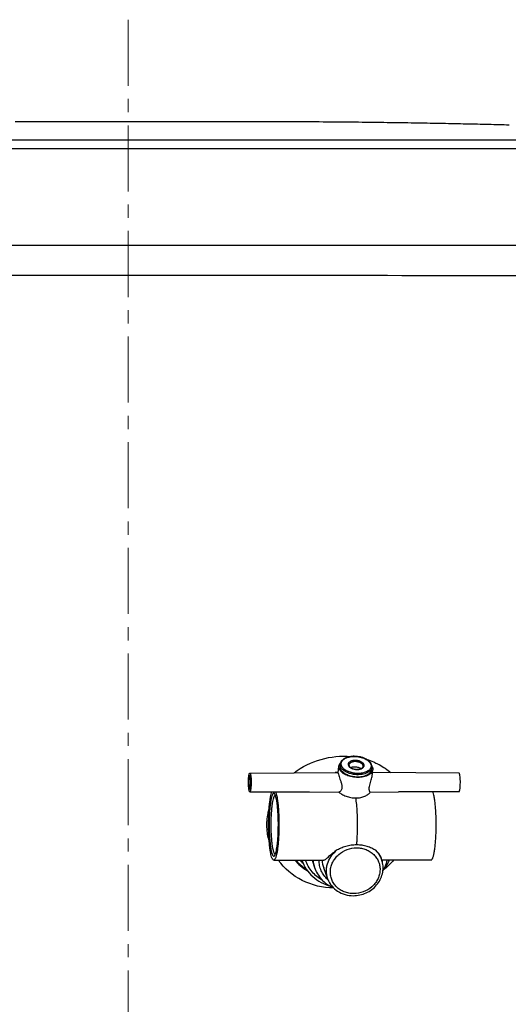
# Model space of a CAD drawing. Units: millimetres. Extents: x 72 to 14364, y -1404 to 2603.
# Drawn here: x 13300 to 13577, y -155 to 404 of the extents above; entities that cross this region are included whole.
import ezdxf

# ---------------------------------------------------------------- set-up
doc = ezdxf.new("R2010")
doc.units = ezdxf.units.MM
doc.header["$MEASUREMENT"] = 0
doc.linetypes.add('CENTER', pattern=[2, 1.25, -0.25, 0.25, -0.25])
doc.layers.add('Centerline', color=4, linetype='CENTER', lineweight=15)

msp = doc.modelspace()

# ---------------------------------------------------------------- linework, layer by layer
for p, q in [((13361.5, 335.66), (12922.58, 335.66)), ((13800.42, 335.66), (13361.5, 335.66)), ((12922.58, 330.83), (13800.42, 330.83)), ((13811.5, 275.67), (12911.5, 275.67)), ((13490.23, -16.68), (13490.3, -16.68)), ((13480.71, -23.84), (13481.1, -19.95)), ((13481.72, -20.07), (13481.82, -18.84)), ((13491.47, -21.85), (13491.39, -21.85)), ((13499.63, -21.87), (13499.78, -20.64)), ((13499.87, -25.76), (13500.26, -21.87)), ((13430.5, -23.87), (13480.71, -23.6)), ((13549.22, -23.87), (13500.09, -23.61)), ((13430.5, -34.44), (13464.42, -34.62)), ((13464.42, -34.62), (13480.99, -34.7)), ((13498.81, -34.7), (13514.91, -34.62)), ((13549.22, -34.44), (13514.91, -34.62)), ((13441.31, -47.05), (13440.85, -46.89)), ((13505.62, -74.02), (13505.09, -72.15)), ((13444.1, -73.3), (13472.52, -73.4)), ((13465.89, -73.37), (13467.24, -77.52)), ((13474.81, -84.11), (13472.43, -77.75)), ((13533.34, -73.3), (13505.44, -73.4))]:
    msp.add_line(p, q)
for points in [[(13323.27, 346.05), (13320.25, 346.06), (13317.26, 346.06), (13314.3, 346.06), (13311.38, 346.06), (13308.5, 346.07), (13305.64, 346.07), (13302.83, 346.07), (13300.04, 346.07), (13297.28, 346.07)], [(13361.51, 346.03), (13359.24, 346.03), (13355.79, 346.03), (13352.37, 346.03), (13348.98, 346.03), (13345.62, 346.03), (13342.3, 346.04), (13339.01, 346.04), (13335.77, 346.04), (13332.59, 346.04), (13329.44, 346.05), (13323.27, 346.05)], [(13394.11, 346.05), (13390.92, 346.04), (13387.69, 346.04), (13384.41, 346.04), (13381.08, 346.04), (13377.71, 346.03), (13374.3, 346.03), (13370.85, 346.03), (13367.38, 346.03), (13363.87, 346.03), (13361.51, 346.03)], [(13577.7, 344.12), (13576.26, 344.16), (13574.81, 344.2), (13573.35, 344.24), (13571.87, 344.27), (13570.39, 344.31), (13568.89, 344.35), (13567.38, 344.39), (13565.87, 344.43), (13564.34, 344.46), (13562.79, 344.5), (13561.24, 344.54), (13559.67, 344.58), (13558.1, 344.61), (13556.51, 344.65), (13554.91, 344.68), (13553.29, 344.72), (13551.66, 344.75), (13550.03, 344.79), (13548.37, 344.82), (13546.71, 344.86), (13545.03, 344.89), (13543.34, 344.93), (13541.64, 344.96), (13539.92, 344.99), (13538.19, 345.03), (13536.45, 345.06), (13534.69, 345.09), (13532.92, 345.12), (13531.13, 345.15), (13529.33, 345.19), (13527.51, 345.22), (13525.68, 345.25), (13523.84, 345.28), (13521.98, 345.31), (13520.1, 345.34), (13518.21, 345.37), (13516.3, 345.4), (13514.38, 345.42), (13512.44, 345.45), (13510.48, 345.48), (13508.51, 345.51), (13506.52, 345.53), (13504.52, 345.56), (13502.5, 345.59), (13500.45, 345.61), (13498.4, 345.64), (13496.32, 345.66), (13494.22, 345.68), (13492.11, 345.71), (13489.98, 345.73), (13487.83, 345.75), (13485.65, 345.77), (13483.46, 345.79), (13481.25, 345.81), (13479.02, 345.83), (13476.76, 345.85), (13474.49, 345.87), (13472.19, 345.89), (13469.88, 345.91), (13467.54, 345.92), (13465.17, 345.94), (13462.79, 345.95), (13460.38, 345.97), (13457.94, 345.98), (13455.48, 345.99), (13453, 346), (13450.49, 346.01), (13447.95, 346.02), (13445.39, 346.03), (13442.8, 346.04), (13440.19, 346.04), (13437.54, 346.05), (13434.87, 346.06), (13432.17, 346.06), (13429.44, 346.06), (13426.69, 346.06), (13423.9, 346.07), (13421.07, 346.07), (13418.22, 346.07), (13415.33, 346.07), (13412.41, 346.06), (13409.45, 346.06), (13406.46, 346.06), (13403.43, 346.06), (13400.36, 346.05), (13394.11, 346.05)]]:
    msp.add_lwpolyline(points)
for centre, radius, start, end in [((13312.61, -62864.45), 63123.13, 89.9556224, 90.2731851), ((13428.62, -48421.71), 48680.41, 89.77106, 90.078997), ((13489.81, -29.15), 14.72, 89.9575, 90.1273), ((13484.95, -55.15), 40.74, 66.8573, 72.6263), ((13485.04, -19.1), 3.23, 160.2684, 175.4068), ((13487.15, -17.63), 5.09, 219.3919, 219.976), ((13487.35, -17.46), 5.35, 219.9976, 222.4931), ((13490.32, -24.36), 6.99, 89.9997, 90.5612), ((13494.75, -18.34), 5.15, 308.118, 308.587), ((13485.44, -53.95), 39.45, 66.1092, 66.8301), ((13483.78, -58.64), 35.36, 95.0451, 97.9885), ((13491.88, -9.37), 14.72, 269.9575, 270.1273), ((13491.89, -9.22), 15.58, 270, 270.1698), ((13494.72, -18.3), 5.2, 307.8403, 308.1183), ((13436.48, -37.72), 9.27, 18.05, 20.2399), ((13487.36, -26.74), 10.19, 231.3204, 231.6774), ((13496.63, -33.42), 2.53, 328.6845, 329.7282), ((13525.31, -37.86), 9.69, 18.0981, 20.1874), ((13404.62, -56.03), 86.96, 354.28, 355.734), ((13437.8, -67.13), 7.73, 340.0034, 340.3037), ((13492.86, -77.63), 13.26, 23.6319, 24.1082), ((13492.84, -77.64), 13.28, 15.7913, 23.6265), ((13478.04, -54.09), 29.25, 221.1528, 230.0709), ((13478.22, -55.6), 26.21, 222.6395, 228.1414), ((13478.42, -53.64), 29.85, 230.0758, 239.3247), ((13483.91, -72.07), 17.54, 184.2702, 198.0983), ((13485.12, -73.02), 13.54, 181.5809, 200.4372), ((13490.03, -71.02), 16.1, 347.4611, 349.0854), ((13490.18, -71.05), 15.94, 349.084, 351.5288), ((13485.58, -72.49), 16.06, 227.1448, 228.1537), ((13485.62, -72.45), 16.11, 228.1535, 228.7356)]:
    msp.add_arc(centre, radius, start, end)
for points, knots in [([(13455.66, -23.7), (13460.18, -20.26), (13470.64, -15.14), (13482.21, -13.95), (13487.87, -14.44)], [0, 0, 0, 0, 0.500053, 1, 1, 1, 1]), ([(13489.78, -14.35), (13489.33, -14.35), (13488.43, -14.39), (13487.13, -14.57), (13485.91, -14.87), (13484.8, -15.29), (13483.83, -15.82), (13483.02, -16.45), (13482.39, -17.17), (13482.1, -17.73), (13482, -18.01)], [0, 0, 0, 0, 0.150216, 0.295437, 0.433744, 0.56371, 0.684626, 0.79668, 0.901079, 1, 1, 1, 1]), ([(13482.69, -17.37), (13482.8, -17.15), (13483.11, -16.71), (13483.71, -16.14), (13484.46, -15.64), (13485.34, -15.21), (13486.34, -14.87), (13487.42, -14.62), (13488.58, -14.47), (13489.38, -14.43), (13489.78, -14.43)], [0, 0, 0, 0, 0.094518, 0.197186, 0.309353, 0.431358, 0.562728, 0.702377, 0.848758, 1, 1, 1, 1]), ([(13490.23, -16.68), (13489.94, -16.68), (13489.38, -16.72), (13488.57, -16.87), (13487.86, -17.11), (13487.25, -17.43), (13486.77, -17.82), (13486.44, -18.27), (13486.28, -18.78), (13486.31, -19.3), (13486.53, -19.82), (13486.9, -20.3), (13487.42, -20.74), (13488.07, -21.12), (13488.81, -21.44), (13489.64, -21.67), (13490.5, -21.81), (13491.09, -21.85), (13491.39, -21.85)], [0, 0, 0, 0, 0.076395, 0.148915, 0.216018, 0.276677, 0.330662, 0.378852, 0.423488, 0.467925, 0.515584, 0.568858, 0.628771, 0.695197, 0.767187, 0.843244, 0.921518, 1, 1, 1, 1]), ([(13499.77, -19.79), (13499.74, -19.6), (13499.65, -19.22), (13499.35, -18.48), (13498.73, -17.59), (13497.71, -16.66), (13496.43, -15.85), (13494.94, -15.2), (13493.3, -14.71), (13491.56, -14.41), (13490.37, -14.35), (13489.78, -14.35)], [0, 0, 0, 0, 0.046876, 0.095125, 0.197471, 0.310098, 0.433769, 0.567418, 0.708618, 0.85406, 1, 1, 1, 1]), ([(13489.82, -14.43), (13490.36, -14.43), (13491.44, -14.49), (13493.02, -14.75), (13494.53, -15.16), (13495.9, -15.72), (13497.1, -16.4), (13498.08, -17.19), (13498.81, -18.06), (13499.13, -18.71), (13499.22, -19.03)], [0, 0, 0, 0, 0.146223, 0.292184, 0.434323, 0.569339, 0.694508, 0.80801, 0.90937, 1, 1, 1, 1]), ([(13491.47, -21.85), (13491.76, -21.84), (13492.32, -21.81), (13493.12, -21.66), (13493.84, -21.42), (13494.45, -21.1), (13494.93, -20.71), (13495.26, -20.25), (13495.41, -19.75), (13495.38, -19.23), (13495.17, -18.71), (13494.79, -18.23), (13494.27, -17.79), (13493.63, -17.4), (13492.88, -17.09), (13492.06, -16.86), (13491.19, -16.71), (13490.6, -16.68), (13490.3, -16.68)], [0, 0, 0, 0, 0.076395, 0.148915, 0.216018, 0.276677, 0.330662, 0.378852, 0.423488, 0.467925, 0.515584, 0.568858, 0.628771, 0.695197, 0.767187, 0.843244, 0.921518, 1, 1, 1, 1]), ([(13481.15, -20.91), (13481.14, -20.83), (13481.08, -20.52), (13481.08, -20.19), (13481.1, -19.95)], [0, 0, 0, 0, 0.253706, 1, 1, 1, 1]), ([(13481.1, -19.95), (13481.13, -19.61), (13481.34, -18.89), (13481.75, -18.29), (13482, -18.01)], [0, 0, 0, 0, 0.482246, 1, 1, 1, 1]), ([(13484.15, -24.43), (13483.76, -24.2), (13483.03, -23.71), (13482.13, -22.84), (13481.48, -21.92), (13481.22, -21.24), (13481.15, -20.91)], [0, 0, 0, 0, 0.288997, 0.550896, 0.786387, 1, 1, 1, 1]), ([(13481.72, -20.07), (13481.7, -20.33), (13481.73, -20.85), (13481.98, -21.63), (13482.43, -22.38), (13482.83, -22.84), (13483.06, -23.06)], [0, 0, 0, 0, 0.225837, 0.462902, 0.71931, 1, 1, 1, 1]), ([(13483.32, -21.99), (13483.07, -21.76), (13482.62, -21.28), (13482.12, -20.49), (13481.83, -19.67), (13481.8, -19.11), (13481.82, -18.84)], [0, 0, 0, 0, 0.282976, 0.540042, 0.776159, 1, 1, 1, 1]), ([(13483.22, -20.85), (13483, -20.59), (13482.64, -20.04), (13482.38, -19.26), (13482.34, -18.66), (13482.38, -18.21), (13482.49, -17.78), (13482.61, -17.5), (13482.69, -17.37)], [0, 0, 0, 0, 0.274474, 0.523124, 0.641984, 0.759648, 0.87829, 1, 1, 1, 1]), ([(13491.89, -24.8), (13491.06, -24.8), (13489.42, -24.67), (13487.44, -24.2), (13485.97, -23.65), (13484.98, -23.17), (13484.09, -22.62), (13483.56, -22.21), (13483.32, -21.99)], [0, 0, 0, 0, 0.269696, 0.53439, 0.660797, 0.781232, 0.894557, 1, 1, 1, 1]), ([(13491.87, -24.09), (13491.03, -24.09), (13489.77, -23.99), (13488.14, -23.64), (13486.99, -23.29), (13485.91, -22.85), (13484.94, -22.33), (13484.1, -21.75), (13483.62, -21.3), (13483.41, -21.07)], [0, 0, 0, 0, 0.273674, 0.409163, 0.540994, 0.667343, 0.786653, 0.897753, 1, 1, 1, 1]), ([(13490.25, -17.37), (13489.8, -17.37), (13489.15, -17.44), (13488.34, -17.67), (13487.82, -17.9), (13487.39, -18.19), (13487.06, -18.52), (13486.84, -18.89), (13486.77, -19.16), (13486.76, -19.29)], [0, 0, 0, 0, 0.310664, 0.45335, 0.584616, 0.703519, 0.810519, 0.90791, 1, 1, 1, 1]), ([(13486.76, -19.29), (13486.76, -19.35), (13486.76, -19.48), (13486.82, -19.76), (13487.03, -20.14), (13487.44, -20.57), (13488.02, -20.97), (13488.74, -21.3), (13489.56, -21.56), (13490.44, -21.72), (13491.05, -21.76), (13491.35, -21.76)], [0, 0, 0, 0, 0.033065, 0.068657, 0.152227, 0.256889, 0.38191, 0.52377, 0.677716, 0.83835, 1, 1, 1, 1]), ([(13487.73, -20.76), (13487.89, -20.68), (13488.24, -20.55), (13489.01, -20.35), (13489.62, -20.29), (13490.04, -20.29)], [0, 0, 0, 0, 0.227472, 0.472363, 1, 1, 1, 1]), ([(13490.04, -20.29), (13490.37, -20.29), (13491.04, -20.34), (13492, -20.55), (13492.86, -20.87), (13493.38, -21.18), (13493.61, -21.35)], [0, 0, 0, 0, 0.265627, 0.527818, 0.775618, 1, 1, 1, 1]), ([(13494.84, -20.1), (13494.85, -20.02), (13494.86, -19.85), (13494.8, -19.5), (13494.59, -19.06), (13494.16, -18.59), (13493.58, -18.17), (13492.87, -17.83), (13492.07, -17.57), (13491.21, -17.41), (13490.62, -17.37), (13490.32, -17.37)], [0, 0, 0, 0, 0.043141, 0.087274, 0.18199, 0.289837, 0.412394, 0.548389, 0.694647, 0.846821, 1, 1, 1, 1]), ([(13491.35, -21.76), (13491.59, -21.76), (13492.05, -21.74), (13492.71, -21.64), (13493.31, -21.48), (13493.84, -21.26), (13494.26, -21), (13494.57, -20.71), (13494.77, -20.41), (13494.83, -20.2), (13494.84, -20.1)], [0, 0, 0, 0, 0.170724, 0.333575, 0.485005, 0.621841, 0.741568, 0.842871, 0.927137, 1, 1, 1, 1]), ([(13500.26, -21.87), (13500.22, -22.27), (13499.97, -23.08), (13499.15, -24.13), (13497.94, -25.02), (13496.98, -25.45), (13496.45, -25.63)], [0, 0, 0, 0, 0.210781, 0.441017, 0.702908, 1, 1, 1, 1]), ([(13499.78, -20.64), (13499.75, -20.91), (13499.6, -21.45), (13499.15, -22.2), (13498.5, -22.88), (13497.97, -23.25), (13497.68, -23.43)], [0, 0, 0, 0, 0.223803, 0.459902, 0.716981, 1, 1, 1, 1]), ([(13497.73, -24.53), (13497.99, -24.35), (13498.48, -23.99), (13499.06, -23.34), (13499.47, -22.63), (13499.6, -22.12), (13499.63, -21.87)], [0, 0, 0, 0, 0.280675, 0.537078, 0.774149, 1, 1, 1, 1]), ([(13499.22, -19.03), (13499.27, -19.17), (13499.33, -19.47), (13499.36, -19.93), (13499.3, -20.37), (13499.18, -20.81), (13498.98, -21.24), (13498.61, -21.79), (13498.24, -22.15), (13497.97, -22.37)], [0, 0, 0, 0, 0.121367, 0.239666, 0.357032, 0.475684, 0.597726, 0.724985, 1, 1, 1, 1]), ([(13499.78, -20.64), (13499.79, -20.57), (13499.81, -20.29), (13499.8, -20), (13499.77, -19.79)], [0, 0, 0, 0, 0.249607, 1, 1, 1, 1]), ([(13499.77, -19.79), (13499.82, -19.88), (13500.01, -20.24), (13500.15, -20.62), (13500.21, -20.91)], [0, 0, 0, 0, 0.260566, 1, 1, 1, 1]), ([(13500.21, -20.91), (13500.23, -20.99), (13500.28, -21.31), (13500.29, -21.63), (13500.26, -21.87)], [0, 0, 0, 0, 0.253706, 1, 1, 1, 1]), ([(13501.42, -17.88), (13502.26, -18.25), (13505.52, -19.83), (13508.54, -21.89), (13510.58, -23.65)], [0, 0, 0, 0, 0.254657, 1, 1, 1, 1]), ([(13430.18, -33.98), (13430.14, -33.84), (13430.06, -33.51), (13429.91, -32.7), (13429.79, -31.46), (13429.72, -29.82), (13429.73, -28.1), (13429.8, -26.7), (13429.91, -25.7), (13430, -25.08), (13430.1, -24.58), (13430.2, -24.24), (13430.3, -24.05), (13430.37, -23.93), (13430.45, -23.87), (13430.5, -23.87)], [0, 0, 0, 0, 0.043544, 0.098887, 0.23891, 0.404993, 0.578606, 0.740275, 0.810899, 0.872046, 0.922119, 0.959965, 0.974161, 0.985296, 1, 1, 1, 1]), ([(13430.5, -25.48), (13430.46, -25.48), (13430.41, -25.53), (13430.36, -25.61), (13430.29, -25.74), (13430.23, -25.98), (13430.15, -26.32), (13430.09, -26.75), (13430.02, -27.45), (13429.96, -28.42), (13429.96, -29.61), (13430.01, -30.76), (13430.09, -31.61), (13430.19, -32.18), (13430.25, -32.41), (13430.28, -32.5)], [0, 0, 0, 0, 0.014634, 0.025721, 0.039861, 0.077614, 0.127607, 0.188708, 0.25931, 0.420993, 0.594689, 0.760898, 0.901039, 0.956433, 1, 1, 1, 1]), ([(13430.5, -23.87), (13430.56, -23.87), (13430.66, -23.97), (13430.74, -24.14), (13430.79, -24.26), (13430.81, -24.32)], [0, 0, 0, 0, 0.344676, 0.629764, 1, 1, 1, 1]), ([(13430.81, -24.32), (13430.86, -24.47), (13430.94, -24.8), (13431.08, -25.6), (13431.21, -26.84), (13431.28, -28.49), (13431.27, -30.21), (13431.19, -31.61), (13431.09, -32.61), (13430.99, -33.23), (13430.89, -33.73), (13430.79, -34.06), (13430.7, -34.26), (13430.63, -34.37), (13430.55, -34.44), (13430.5, -34.44)], [0, 0, 0, 0, 0.043568, 0.098946, 0.239061, 0.405244, 0.578931, 0.740618, 0.811224, 0.872332, 0.922344, 0.960111, 0.974262, 0.985354, 1, 1, 1, 1]), ([(13430.71, -25.8), (13430.7, -25.75), (13430.67, -25.67), (13430.61, -25.56), (13430.54, -25.48), (13430.5, -25.48)], [0, 0, 0, 0, 0.369478, 0.654489, 1, 1, 1, 1]), ([(13430.5, -32.82), (13430.53, -32.82), (13430.59, -32.78), (13430.64, -32.7), (13430.7, -32.56), (13430.77, -32.32), (13430.88, -31.81), (13430.97, -31), (13431.03, -29.89), (13431.04, -28.69), (13430.99, -27.55), (13430.9, -26.69), (13430.8, -26.13), (13430.75, -25.9), (13430.71, -25.8)], [0, 0, 0, 0, 0.014711, 0.025857, 0.040056, 0.077916, 0.127991, 0.259745, 0.421408, 0.595011, 0.761092, 0.901114, 0.956462, 1, 1, 1, 1]), ([(13480.71, -23.84), (13480.71, -23.85), (13480.7, -23.94), (13480.71, -24.02), (13480.71, -24.08)], [0, 0, 0, 0, 0.217875, 1, 1, 1, 1]), ([(13480.71, -24.08), (13480.71, -24.12), (13480.73, -24.29), (13480.76, -24.45), (13480.79, -24.58)], [0, 0, 0, 0, 0.217005, 1, 1, 1, 1]), ([(13480.79, -24.58), (13480.87, -24.99), (13481.15, -25.9), (13481.67, -27.34), (13482.24, -28.93), (13482.69, -30.57), (13482.84, -32.13), (13482.53, -33.46), (13481.87, -34.35), (13481.27, -34.66), (13480.99, -34.7)], [0, 0, 0, 0, 0.112422, 0.255145, 0.4114, 0.567413, 0.71018, 0.829576, 0.925002, 1, 1, 1, 1]), ([(13483.06, -23.06), (13483.29, -23.29), (13483.81, -23.72), (13484.7, -24.3), (13485.71, -24.8), (13487.2, -25.38), (13489.23, -25.87), (13490.91, -26.01), (13491.76, -26.01)], [0, 0, 0, 0, 0.1042, 0.216676, 0.336694, 0.463099, 0.728743, 1, 1, 1, 1]), ([(13496.45, -25.63), (13495.5, -25.97), (13493.41, -26.4), (13490.17, -26.39), (13487, -25.77), (13485.02, -24.95), (13484.15, -24.43)], [0, 0, 0, 0, 0.239216, 0.499485, 0.760032, 1, 1, 1, 1]), ([(13491.76, -26.01), (13492.33, -26.01), (13493.45, -25.95), (13495.05, -25.67), (13496.48, -25.21), (13497.35, -24.77), (13497.73, -24.53)], [0, 0, 0, 0, 0.275425, 0.537385, 0.780201, 1, 1, 1, 1]), ([(13497.91, -22.41), (13497.56, -22.69), (13496.72, -23.18), (13495.28, -23.7), (13493.65, -24.02), (13492.5, -24.09), (13491.91, -24.09)], [0, 0, 0, 0, 0.215064, 0.456484, 0.720333, 1, 1, 1, 1]), ([(13497.68, -23.43), (13497.3, -23.66), (13496.46, -24.06), (13495.07, -24.48), (13493.54, -24.74), (13492.48, -24.79), (13491.94, -24.8)], [0, 0, 0, 0, 0.221951, 0.465299, 0.726366, 1, 1, 1, 1]), ([(13498.81, -34.7), (13498.77, -34.68), (13498.67, -34.59), (13498.48, -34.29), (13498.29, -33.65), (13498.24, -32.64), (13498.42, -31.37), (13498.8, -29.96), (13499.25, -28.52), (13499.65, -27.12), (13499.83, -26.2), (13499.87, -25.76)], [0, 0, 0, 0, 0.016256, 0.040734, 0.115602, 0.225765, 0.368007, 0.52989, 0.696721, 0.856919, 1, 1, 1, 1]), ([(13549.53, -24.32), (13549.51, -24.26), (13549.46, -24.14), (13549.38, -23.97), (13549.28, -23.87), (13549.22, -23.87)], [0, 0, 0, 0, 0.369699, 0.654708, 1, 1, 1, 1]), ([(13549.22, -34.44), (13549.27, -34.44), (13549.35, -34.37), (13549.42, -34.26), (13549.51, -34.06), (13549.61, -33.72), (13549.71, -33.22), (13549.8, -32.6), (13549.91, -31.6), (13549.98, -30.21), (13549.99, -28.49), (13549.92, -26.84), (13549.8, -25.6), (13549.66, -24.8), (13549.57, -24.47), (13549.53, -24.32)], [0, 0, 0, 0, 0.014703, 0.025837, 0.040032, 0.077875, 0.127945, 0.189092, 0.259714, 0.42138, 0.594991, 0.761081, 0.90111, 0.956456, 1, 1, 1, 1]), ([(13430.28, -32.5), (13430.3, -32.55), (13430.33, -32.63), (13430.38, -32.75), (13430.45, -32.82), (13430.5, -32.82)], [0, 0, 0, 0, 0.370205, 0.655322, 1, 1, 1, 1]), ([(13430.5, -34.44), (13430.43, -34.44), (13430.33, -34.33), (13430.25, -34.17), (13430.21, -34.05), (13430.18, -33.98)], [0, 0, 0, 0, 0.3453, 0.630309, 1, 1, 1, 1]), ([(13442.91, -71.56), (13442.76, -71.1), (13442.49, -70.06), (13442.15, -68.31), (13441.86, -66.23), (13441.51, -62.96), (13441.23, -58.43), (13441.13, -52.76), (13441.27, -47.13), (13441.57, -42.68), (13441.94, -39.5), (13442.25, -37.53), (13442.6, -35.88), (13442.88, -34.91), (13443.03, -34.5)], [0, 0, 0, 0, 0.038656, 0.086635, 0.143058, 0.206821, 0.350992, 0.507216, 0.662416, 0.803617, 0.865244, 0.919167, 0.964343, 1, 1, 1, 1]), ([(13444.49, -35.56), (13444.42, -35.49), (13444.31, -35.4), (13444.14, -35.36), (13443.97, -35.37), (13443.75, -35.5), (13443.53, -35.78), (13443.31, -36.19), (13443.09, -36.73), (13442.88, -37.41), (13442.6, -38.55), (13442.29, -40.26), (13441.99, -42.61), (13441.75, -45.31), (13441.59, -48.26), (13441.5, -51.36), (13441.49, -54.53), (13441.57, -57.65), (13441.72, -60.63), (13441.95, -63.37), (13442.24, -65.79), (13442.58, -67.8), (13442.87, -68.99), (13443.04, -69.5)], [0, 0, 0, 0, 0.008107, 0.011521, 0.014837, 0.022269, 0.032184, 0.0453, 0.061859, 0.081891, 0.105332, 0.161857, 0.229907, 0.307448, 0.392089, 0.481189, 0.571951, 0.661522, 0.747089, 0.825976, 0.895748, 0.954303, 1, 1, 1, 1]), ([(13444.09, -68.58), (13443.95, -68.15), (13443.7, -67.15), (13443.39, -65.46), (13443.13, -63.44), (13442.83, -60.27), (13442.63, -55.94), (13442.62, -50.64), (13442.82, -46.29), (13443.11, -43.1), (13443.37, -41.07), (13443.68, -39.36), (13443.97, -38.16), (13444.24, -37.4), (13444.42, -36.98), (13444.61, -36.67), (13444.76, -36.51), (13444.84, -36.46)], [0, 0, 0, 0, 0.042044, 0.095133, 0.15804, 0.229206, 0.388812, 0.557464, 0.717609, 0.789228, 0.852695, 0.906428, 0.949184, 0.966198, 0.980253, 0.99143, 1, 1, 1, 1]), ([(13445.29, -34.85), (13445.47, -35.39), (13445.78, -36.65), (13446.16, -38.76), (13446.48, -41.3), (13446.73, -44.17), (13446.91, -47.31), (13447.02, -50.61), (13447.04, -53.99), (13446.98, -57.35), (13446.84, -60.59), (13446.62, -63.61), (13446.33, -66.34), (13446.03, -68.38), (13445.76, -69.81), (13445.55, -70.7), (13445.33, -71.47), (13445.1, -72.11), (13444.87, -72.62), (13444.63, -72.99), (13444.38, -73.23), (13444.18, -73.3), (13444.1, -73.3)], [0, 0, 0, 0, 0.043553, 0.09888, 0.164601, 0.238946, 0.319856, 0.405059, 0.492151, 0.578669, 0.662167, 0.740296, 0.810873, 0.871961, 0.898434, 0.921966, 0.942433, 0.959749, 0.973904, 0.984998, 0.993388, 1, 1, 1, 1]), ([(13445.01, -36.49), (13444.93, -36.3), (13444.79, -35.97), (13444.59, -35.67), (13444.49, -35.56)], [0, 0, 0, 0, 0.574118, 1, 1, 1, 1]), ([(13444.84, -36.46), (13444.85, -36.45), (13444.89, -36.42), (13444.94, -36.4), (13444.97, -36.39)], [0, 0, 0, 0, 0.264434, 1, 1, 1, 1]), ([(13445.16, -36.9), (13445.15, -36.87), (13445.1, -36.73), (13445.05, -36.59), (13445.01, -36.49)], [0, 0, 0, 0, 0.26223, 1, 1, 1, 1]), ([(13445.08, -69.73), (13445.22, -69.35), (13445.46, -68.48), (13445.76, -67), (13446.03, -65.24), (13446.35, -62.41), (13446.62, -58.47), (13446.74, -53.49), (13446.64, -48.48), (13446.4, -44.49), (13446.09, -41.6), (13445.83, -39.77), (13445.53, -38.23), (13445.29, -37.31), (13445.16, -36.9)], [0, 0, 0, 0, 0.03639, 0.082171, 0.136557, 0.1985, 0.339918, 0.494878, 0.650563, 0.794086, 0.857544, 0.913702, 0.961478, 1, 1, 1, 1]), ([(13481.04, -34.74), (13481.59, -35.17), (13482.89, -36.01), (13485.15, -37.07), (13487.81, -37.84), (13489.71, -38.02), (13490.67, -38.02)], [0, 0, 0, 0, 0.201319, 0.449269, 0.721617, 1, 1, 1, 1]), ([(13490.67, -38.02), (13491.6, -38.02), (13493.38, -37.85), (13495.77, -37.11), (13497.4, -36.18), (13498.33, -35.36), (13498.67, -34.94), (13498.79, -34.74)], [0, 0, 0, 0, 0.307221, 0.587776, 0.824382, 0.920738, 1, 1, 1, 1]), ([(13491.64, -56.22), (13491.67, -54.54), (13491.68, -51.23), (13491.53, -46.42), (13491.21, -42.02), (13490.88, -39.27), (13490.67, -38.02)], [0, 0, 0, 0, 0.275899, 0.545104, 0.791364, 1, 1, 1, 1]), ([(13533.34, -73.3), (13533.42, -73.3), (13533.62, -73.23), (13533.87, -72.99), (13534.11, -72.61), (13534.34, -72.11), (13534.57, -71.47), (13534.78, -70.69), (13534.99, -69.8), (13535.27, -68.37), (13535.57, -66.33), (13535.86, -63.6), (13536.07, -60.58), (13536.22, -57.34), (13536.28, -53.98), (13536.25, -50.6), (13536.15, -47.3), (13535.97, -44.17), (13535.71, -41.29), (13535.39, -38.76), (13535.02, -36.65), (13534.7, -35.39), (13534.53, -34.85)], [0, 0, 0, 0, 0.006622, 0.015037, 0.026161, 0.040345, 0.05769, 0.078181, 0.101736, 0.128228, 0.189344, 0.259934, 0.338063, 0.421549, 0.508045, 0.595108, 0.680278, 0.761153, 0.835465, 0.901157, 0.956462, 1, 1, 1, 1]), ([(13441.49, -62.36), (13440.79, -59.86), (13439.85, -54.68), (13440.35, -49.44), (13440.85, -46.89)], [0, 0, 0, 0, 0.499293, 1, 1, 1, 1]), ([(13491.34, -62.5), (13491.38, -62), (13491.52, -59.91), (13491.6, -57.81), (13491.64, -56.22)], [0, 0, 0, 0, 0.239526, 1, 1, 1, 1]), ([(13476.23, -79.37), (13476.29, -78.52), (13476.58, -76.79), (13477.55, -74.34), (13479.01, -72.08), (13481.54, -69.43), (13485.58, -67.04), (13489.3, -66.36), (13491.15, -66.36)], [0, 0, 0, 0, 0.118833, 0.239848, 0.363287, 0.489002, 0.74409, 1, 1, 1, 1]), ([(13491.15, -64.69), (13490.12, -64.69), (13488.05, -64.83), (13485.03, -65.47), (13482.61, -66.32), (13480.8, -67.18), (13479.95, -67.67), (13479.54, -67.93)], [0, 0, 0, 0, 0.253068, 0.507237, 0.758796, 0.881551, 1, 1, 1, 1]), ([(13501.93, -67.93), (13501.6, -67.67), (13500.88, -67.17), (13499.29, -66.31), (13497.05, -65.46), (13494.17, -64.83), (13492.16, -64.69), (13491.15, -64.69)], [0, 0, 0, 0, 0.11037, 0.227638, 0.475349, 0.734286, 1, 1, 1, 1]), ([(13491.15, -66.36), (13492.06, -66.36), (13493.88, -66.52), (13496.48, -67.26), (13498.85, -68.46), (13500.9, -70.08), (13502.54, -72.07), (13503.71, -74.33), (13504.36, -76.79), (13504.43, -78.49), (13504.38, -79.33)], [0, 0, 0, 0, 0.131716, 0.261248, 0.388298, 0.512912, 0.63553, 0.756925, 0.878069, 1, 1, 1, 1]), ([(13444.1, -73.3), (13443.85, -73.3), (13443.56, -72.98), (13443.33, -72.6), (13443.12, -72.17), (13442.99, -71.81), (13442.91, -71.56)], [0, 0, 0, 0, 0.344941, 0.476958, 0.629984, 1, 1, 1, 1]), ([(13443.04, -69.5), (13443.09, -69.66), (13443.2, -69.96), (13443.37, -70.35), (13443.55, -70.66), (13443.73, -70.88), (13443.92, -71.02), (13444.2, -71.08), (13444.39, -70.95), (13444.49, -70.85)], [0, 0, 0, 0, 0.210442, 0.389059, 0.536241, 0.653894, 0.746914, 0.825479, 1, 1, 1, 1]), ([(13444.97, -70.02), (13444.88, -69.99), (13444.71, -69.86), (13444.49, -69.55), (13444.28, -69.12), (13444.15, -68.77), (13444.09, -68.58)], [0, 0, 0, 0, 0.156812, 0.369392, 0.649506, 1, 1, 1, 1]), ([(13444.49, -70.85), (13444.61, -70.73), (13444.83, -70.37), (13444.98, -69.99), (13445.07, -69.77)], [0, 0, 0, 0, 0.419592, 1, 1, 1, 1]), ([(13479.54, -67.93), (13478.58, -68.56), (13476.93, -69.79), (13475.17, -71.4), (13474.08, -72.43), (13473.48, -72.95), (13472.99, -73.29), (13472.66, -73.4), (13472.52, -73.4)], [0, 0, 0, 0, 0.385064, 0.686624, 0.799711, 0.88761, 0.952528, 1, 1, 1, 1]), ([(13474.81, -84.11), (13474.55, -83.43), (13474.16, -82.03), (13473.91, -79.86), (13474.02, -77.66), (13474.64, -74.73), (13476.29, -71.25), (13478.36, -68.94), (13479.54, -67.93)], [0, 0, 0, 0, 0.120904, 0.242247, 0.364573, 0.488324, 0.740471, 1, 1, 1, 1]), ([(13501.93, -67.93), (13502.75, -68.6), (13503.8, -69.66), (13504.73, -71.18), (13505.01, -71.85), (13505.09, -72.15)], [0, 0, 0, 0, 0.595178, 0.823378, 1, 1, 1, 1]), ([(13501.93, -67.93), (13502.57, -68.54), (13503.73, -69.88), (13504.61, -71.42), (13504.96, -72.22)], [0, 0, 0, 0, 0.502536, 1, 1, 1, 1]), ([(13478.09, -89.15), (13471.97, -89.09), (13459.76, -86.25), (13450.14, -78.14), (13446.69, -73.32)], [0, 0, 0, 0, 0.508459, 1, 1, 1, 1]), ([(13456.67, -73.35), (13457.1, -73.84), (13458.9, -75.76), (13460.97, -77.43), (13462.63, -78.51)], [0, 0, 0, 0, 0.248483, 1, 1, 1, 1]), ([(13460.02, -73.36), (13460.64, -75.12), (13462.36, -78.52), (13466.12, -82.85), (13470.88, -86.21), (13474.51, -87.67), (13476.4, -88.2)], [0, 0, 0, 0, 0.244962, 0.492298, 0.743709, 1, 1, 1, 1]), ([(13471.8, -84.83), (13470.67, -84.19), (13468.53, -82.72), (13465.78, -80), (13463.58, -76.87), (13462.53, -74.55), (13462.12, -73.36)], [0, 0, 0, 0, 0.254763, 0.505675, 0.753658, 1, 1, 1, 1]), ([(13467.24, -77.52), (13467.65, -78.77), (13468.75, -81.19), (13471.16, -84.39), (13474.22, -87.04), (13476.59, -88.35), (13477.84, -88.89)], [0, 0, 0, 0, 0.246777, 0.494956, 0.745768, 1, 1, 1, 1]), ([(13474.66, -84.27), (13473.9, -83.57), (13472.53, -82.02), (13470.98, -79.36), (13470.01, -76.44), (13469.77, -74.41), (13469.75, -73.39)], [0, 0, 0, 0, 0.252278, 0.501869, 0.750458, 1, 1, 1, 1]), ([(13489.2, -93.53), (13490.45, -93.53), (13492.98, -93.26), (13496.58, -92.05), (13499.84, -90.12), (13502.57, -87.55), (13504.63, -84.49), (13505.89, -81.08), (13506.29, -77.51), (13505.94, -75.15), (13505.62, -74.02)], [0, 0, 0, 0, 0.128332, 0.25713, 0.385397, 0.51222, 0.637009, 0.759619, 0.880368, 1, 1, 1, 1]), ([(13506.01, -79.66), (13506.58, -78.68), (13507.56, -76.65), (13508.18, -74.48), (13508.39, -73.39)], [0, 0, 0, 0, 0.502817, 1, 1, 1, 1]), ([(13506.75, -78.28), (13507.05, -77.89), (13508.19, -76.35), (13509.17, -74.68), (13509.78, -73.38)], [0, 0, 0, 0, 0.251951, 1, 1, 1, 1]), ([(13489.46, -92.35), (13488.55, -92.35), (13486.74, -92.18), (13484.13, -91.45), (13481.76, -90.24), (13479.72, -88.62), (13478.07, -86.64), (13476.9, -84.37), (13476.25, -81.91), (13476.18, -80.22), (13476.23, -79.37)], [0, 0, 0, 0, 0.131716, 0.261248, 0.388298, 0.512912, 0.63553, 0.756925, 0.878069, 1, 1, 1, 1]), ([(13504.38, -79.33), (13504.33, -80.19), (13504.03, -81.91), (13503.06, -84.37), (13501.6, -86.63), (13499.08, -89.27), (13495.03, -91.67), (13491.31, -92.35), (13489.46, -92.35)], [0, 0, 0, 0, 0.118833, 0.239848, 0.363287, 0.489002, 0.74409, 1, 1, 1, 1]), ([(13474.81, -84.11), (13475.32, -85.5), (13476.84, -88.14), (13480.26, -91.19), (13484.51, -93.11), (13487.63, -93.53), (13489.2, -93.53)], [0, 0, 0, 0, 0.243389, 0.490238, 0.742424, 1, 1, 1, 1])]:
    msp.add_open_spline(points, degree=3, knots=knots)
for points in [[(13440.85, -46.89), (13441.04, -45.92), (13441.25, -44.97), (13441.51, -44.02)], [(13512.04, -73.39), (13510.35, -75.39), (13508.46, -77.23), (13506.45, -78.9)]]:
    msp.add_open_spline(points, degree=3)
at = {"layer": 'Centerline', "ltscale": 30}
msp.add_line((13361.5, 404), (13361.5, -460.5), dxfattribs=at)

doc.saveas('drawing.dxf')
